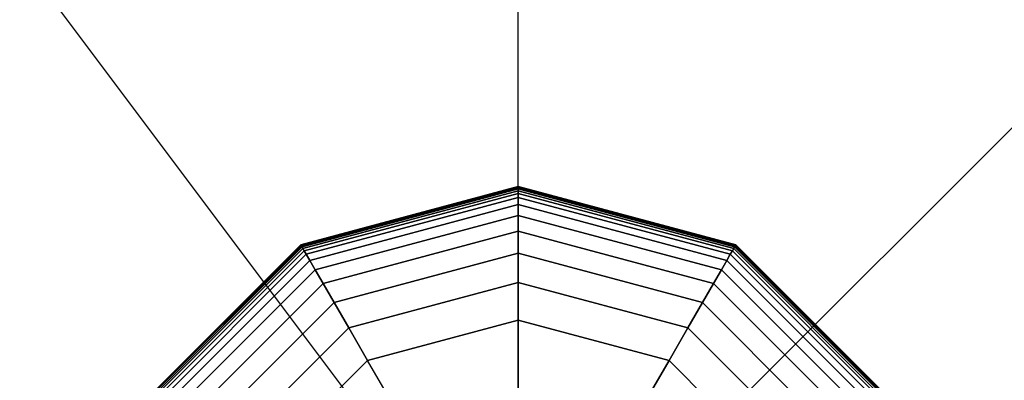
# Model space of a CAD drawing. Extents: x 4796 to 38713, y 30653 to 43575.
# Drawn here: x 14982 to 15201, y 35008 to 35089 of the extents above; entities that cross this region are included whole.
import ezdxf

# ---------------------------------------------------------------- set-up
doc = ezdxf.new("R2010")
doc.units = 0
doc.header["$LTSCALE"] = 350
doc.header["$MEASUREMENT"] = 0
doc.layers.add('TERRANO-1893', color=7, linetype='CONTINUOUS')

msp = doc.modelspace()

# ---------------------------------------------------------------- linework, layer by layer
at = {"layer": 'TERRANO-1893'}
for p, q in [((12092.92337, 38954.79421), (15092.92337, 34954.79421)), ((15092.92337, 34954.79421), (15092.92337, 37954.79421)), ((15092.92337, 34954.79421), (15092.92337, 37954.79421)), ((15092.92337, 34954.79421), (15092.92337, 37954.79421)), ((15092.92337, 34954.79421), (18092.92337, 37954.79421)), ((15044.57962, 35038.52805), (15092.92337, 35051.48171)), ((15092.92337, 35051.48171), (15044.57962, 35038.52805)), ((15044.60892, 35038.4773), (15092.92337, 35051.42312)), ((15092.92337, 35051.42312), (15044.60892, 35038.4773)), ((15044.60892, 35038.4773), (15092.92337, 35051.42312)), ((15092.92337, 35051.42312), (15044.60892, 35038.4773)), ((15044.69681, 35038.32507), (15092.92337, 35051.24734)), ((15092.92337, 35051.24734), (15044.69681, 35038.32507)), ((15044.69681, 35038.32507), (15092.92337, 35051.24734)), ((15092.92337, 35051.24734), (15044.69681, 35038.32507)), ((15044.84329, 35038.07135), (15092.92337, 35050.95437)), ((15092.92337, 35050.95437), (15044.84329, 35038.07135)), ((15044.84329, 35038.07135), (15092.92337, 35050.95437)), ((15092.92337, 35050.95437), (15044.84329, 35038.07135)), ((15045.04837, 35037.71615), (15092.92337, 35050.54421)), ((15092.92337, 35050.54421), (15045.04837, 35037.71615)), ((15045.04837, 35037.71615), (15092.92337, 35050.54421)), ((15092.92337, 35050.54421), (15045.04837, 35037.71615)), ((15045.33279, 35037.22351), (15092.92337, 35049.97537)), ((15092.92337, 35049.97537), (15045.33279, 35037.22351)), ((15045.33279, 35037.22351), (15092.92337, 35049.97537)), ((15092.92337, 35049.97537), (15045.33279, 35037.22351)), ((15092.92337, 35051.48171), (15092.92337, 35051.42312)), ((15092.92337, 35051.42312), (15092.92337, 35051.48171)), ((15092.92337, 35051.42312), (15092.92337, 35051.48171)), ((15092.92337, 35051.48171), (15141.26712, 35038.52805)), ((15141.26712, 35038.52805), (15092.92337, 35051.48171)), ((15092.92337, 35051.48171), (15092.92337, 35051.42312)), ((15092.92337, 35051.42312), (15092.92337, 35051.24734)), ((15092.92337, 35051.24734), (15092.92337, 35051.42312)), ((15092.92337, 35051.24734), (15092.92337, 35051.42312)), ((15092.92337, 35051.42312), (15141.23782, 35038.4773)), ((15141.23782, 35038.4773), (15092.92337, 35051.42312)), ((15092.92337, 35051.42312), (15141.23782, 35038.4773)), ((15141.23782, 35038.4773), (15092.92337, 35051.42312)), ((15092.92337, 35051.42312), (15092.92337, 35051.24734)), ((15092.92337, 35051.24734), (15092.92337, 35050.95437)), ((15092.92337, 35050.95437), (15092.92337, 35051.24734)), ((15092.92337, 35050.95437), (15092.92337, 35051.24734)), ((15092.92337, 35051.24734), (15141.14993, 35038.32507)), ((15141.14993, 35038.32507), (15092.92337, 35051.24734)), ((15092.92337, 35051.24734), (15141.14993, 35038.32507)), ((15141.14993, 35038.32507), (15092.92337, 35051.24734)), ((15092.92337, 35051.24734), (15092.92337, 35050.95437)), ((15092.92337, 35050.95437), (15092.92337, 35050.54421)), ((15092.92337, 35050.54421), (15092.92337, 35050.95437)), ((15092.92337, 35050.54421), (15092.92337, 35050.95437)), ((15092.92337, 35050.95437), (15141.00345, 35038.07135)), ((15141.00345, 35038.07135), (15092.92337, 35050.95437)), ((15092.92337, 35050.95437), (15141.00345, 35038.07135)), ((15141.00345, 35038.07135), (15092.92337, 35050.95437)), ((15092.92337, 35050.95437), (15092.92337, 35050.54421)), ((15092.92337, 35050.54421), (15092.92337, 35049.97537)), ((15092.92337, 35049.97537), (15092.92337, 35050.54421)), ((15092.92337, 35049.97537), (15092.92337, 35050.54421)), ((15092.92337, 35050.54421), (15140.79837, 35037.71615)), ((15140.79837, 35037.71615), (15092.92337, 35050.54421)), ((15092.92337, 35050.54421), (15140.79837, 35037.71615)), ((15140.79837, 35037.71615), (15092.92337, 35050.54421)), ((15092.92337, 35050.54421), (15092.92337, 35049.97537)), ((15092.92337, 35049.97537), (15092.92337, 35049.04031)), ((15092.92337, 35049.04031), (15092.92337, 35049.97537)), ((15092.92337, 35049.04031), (15092.92337, 35049.97537)), ((15092.92337, 35049.97537), (15140.51395, 35037.22351)), ((15140.51395, 35037.22351), (15092.92337, 35049.97537)), ((15092.92337, 35049.97537), (15140.51395, 35037.22351)), ((15140.51395, 35037.22351), (15092.92337, 35049.97537)), ((15092.92337, 35049.97537), (15092.92337, 35049.04031)), ((15045.80032, 35036.41373), (15092.92337, 35049.04031)), ((15092.92337, 35049.04031), (15045.80032, 35036.41373)), ((15045.80032, 35036.41373), (15092.92337, 35049.04031)), ((15092.92337, 35049.04031), (15045.80032, 35036.41373)), ((15092.92337, 35049.04031), (15092.92337, 35047.49002)), ((15092.92337, 35047.49002), (15092.92337, 35049.04031)), ((15092.92337, 35047.49002), (15092.92337, 35049.04031)), ((15092.92337, 35049.04031), (15140.04642, 35036.41373)), ((15140.04642, 35036.41373), (15092.92337, 35049.04031)), ((15092.92337, 35049.04031), (15140.04642, 35036.41373)), ((15140.04642, 35036.41373), (15092.92337, 35049.04031)), ((15092.92337, 35049.04031), (15092.92337, 35047.49002)), ((15046.57547, 35035.07113), (15092.92337, 35047.49002)), ((15092.92337, 35047.49002), (15046.57547, 35035.07113)), ((15046.57547, 35035.07113), (15092.92337, 35047.49002)), ((15092.92337, 35047.49002), (15046.57547, 35035.07113)), ((15092.92337, 35047.49002), (15092.92337, 35045.07546)), ((15092.92337, 35045.07546), (15092.92337, 35047.49002)), ((15092.92337, 35045.07546), (15092.92337, 35047.49002)), ((15092.92337, 35047.49002), (15139.27127, 35035.07113)), ((15139.27127, 35035.07113), (15092.92337, 35047.49002)), ((15092.92337, 35047.49002), (15139.27127, 35035.07113)), ((15139.27127, 35035.07113), (15092.92337, 35047.49002)), ((15092.92337, 35047.49002), (15092.92337, 35045.07546)), ((15047.78274, 35032.98007), (15092.92337, 35045.07546)), ((15092.92337, 35045.07546), (15047.78274, 35032.98007)), ((15047.78274, 35032.98007), (15092.92337, 35045.07546)), ((15092.92337, 35045.07546), (15047.78274, 35032.98007)), ((15092.92337, 35045.07546), (15092.92337, 35041.54763)), ((15092.92337, 35041.54763), (15092.92337, 35045.07546)), ((15092.92337, 35041.54763), (15092.92337, 35045.07546)), ((15092.92337, 35045.07546), (15138.06399, 35032.98007)), ((15138.06399, 35032.98007), (15092.92337, 35045.07546)), ((15092.92337, 35045.07546), (15138.06399, 35032.98007)), ((15138.06399, 35032.98007), (15092.92337, 35045.07546)), ((15092.92337, 35045.07546), (15092.92337, 35041.54763)), ((15049.54666, 35029.92488), (15092.92337, 35041.54763)), ((15092.92337, 35041.54763), (15049.54666, 35029.92488)), ((15049.54666, 35029.92488), (15092.92337, 35041.54763)), ((15092.92337, 35041.54763), (15049.54666, 35029.92488)), ((15092.92337, 35041.54763), (15092.92337, 35036.6575)), ((15092.92337, 35036.6575), (15092.92337, 35041.54763)), ((15092.92337, 35036.6575), (15092.92337, 35041.54763)), ((15092.92337, 35041.54763), (15136.30008, 35029.92488)), ((15136.30008, 35029.92488), (15092.92337, 35041.54763)), ((15092.92337, 35041.54763), (15136.30008, 35029.92488)), ((15136.30008, 35029.92488), (15092.92337, 35041.54763)), ((15092.92337, 35041.54763), (15092.92337, 35036.6575)), ((15009.18954, 35003.13796), (15044.57962, 35038.52805)), ((15044.57962, 35038.52805), (15009.18954, 35003.13796)), ((15009.24028, 35003.10867), (15044.60892, 35038.4773)), ((15044.60892, 35038.4773), (15009.24028, 35003.10867)), ((15009.24028, 35003.10867), (15044.60892, 35038.4773)), ((15044.60892, 35038.4773), (15009.24028, 35003.10867)), ((15009.39251, 35003.02078), (15044.69681, 35038.32507)), ((15044.69681, 35038.32507), (15009.39251, 35003.02078)), ((15009.39251, 35003.02078), (15044.69681, 35038.32507)), ((15044.69681, 35038.32507), (15009.39251, 35003.02078)), ((15009.64623, 35002.87429), (15044.84329, 35038.07135)), ((15044.84329, 35038.07135), (15009.64623, 35002.87429)), ((15009.64623, 35002.87429), (15044.84329, 35038.07135)), ((15044.84329, 35038.07135), (15009.64623, 35002.87429)), ((15010.00144, 35002.66921), (15045.04837, 35037.71615)), ((15045.04837, 35037.71615), (15010.00144, 35002.66921)), ((15010.00144, 35002.66921), (15045.04837, 35037.71615)), ((15045.04837, 35037.71615), (15010.00144, 35002.66921)), ((15010.49407, 35002.38479), (15045.33279, 35037.22351)), ((15045.33279, 35037.22351), (15010.49407, 35002.38479)), ((15010.49407, 35002.38479), (15045.33279, 35037.22351)), ((15045.33279, 35037.22351), (15010.49407, 35002.38479)), ((15044.57962, 35038.52805), (15044.60892, 35038.4773)), ((15044.60892, 35038.4773), (15044.57962, 35038.52805)), ((15044.60892, 35038.4773), (15044.57962, 35038.52805)), ((15044.57962, 35038.52805), (15044.60892, 35038.4773)), ((15044.60892, 35038.4773), (15044.69681, 35038.32507)), ((15044.69681, 35038.32507), (15044.60892, 35038.4773)), ((15044.69681, 35038.32507), (15044.60892, 35038.4773)), ((15044.60892, 35038.4773), (15044.69681, 35038.32507)), ((15044.69681, 35038.32507), (15044.84329, 35038.07135)), ((15044.84329, 35038.07135), (15044.69681, 35038.32507)), ((15044.84329, 35038.07135), (15044.69681, 35038.32507)), ((15044.69681, 35038.32507), (15044.84329, 35038.07135)), ((15044.84329, 35038.07135), (15045.04837, 35037.71615)), ((15045.04837, 35037.71615), (15044.84329, 35038.07135)), ((15045.04837, 35037.71615), (15044.84329, 35038.07135)), ((15044.84329, 35038.07135), (15045.04837, 35037.71615)), ((15045.04837, 35037.71615), (15045.33279, 35037.22351)), ((15045.33279, 35037.22351), (15045.04837, 35037.71615)), ((15045.33279, 35037.22351), (15045.04837, 35037.71615)), ((15045.04837, 35037.71615), (15045.33279, 35037.22351)), ((15045.33279, 35037.22351), (15045.80032, 35036.41373)), ((15045.80032, 35036.41373), (15045.33279, 35037.22351)), ((15045.80032, 35036.41373), (15045.33279, 35037.22351)), ((15045.33279, 35037.22351), (15045.80032, 35036.41373)), ((15051.99173, 35025.6899), (15092.92337, 35036.6575)), ((15092.92337, 35036.6575), (15051.99173, 35025.6899)), ((15051.99173, 35025.6899), (15092.92337, 35036.6575)), ((15092.92337, 35036.6575), (15051.99173, 35025.6899)), ((15092.92337, 35036.6575), (15092.92337, 35030.15603)), ((15092.92337, 35030.15603), (15092.92337, 35036.6575)), ((15092.92337, 35030.15603), (15092.92337, 35036.6575)), ((15092.92337, 35036.6575), (15133.85501, 35025.6899)), ((15133.85501, 35025.6899), (15092.92337, 35036.6575)), ((15092.92337, 35036.6575), (15133.85501, 35025.6899)), ((15133.85501, 35025.6899), (15092.92337, 35036.6575)), ((15092.92337, 35036.6575), (15092.92337, 35030.15603)), ((15140.51395, 35037.22351), (15140.04642, 35036.41373)), ((15140.04642, 35036.41373), (15140.51395, 35037.22351)), ((15140.04642, 35036.41373), (15140.51395, 35037.22351)), ((15140.51395, 35037.22351), (15140.04642, 35036.41373)), ((15140.79837, 35037.71615), (15140.51395, 35037.22351)), ((15140.51395, 35037.22351), (15140.79837, 35037.71615)), ((15140.51395, 35037.22351), (15140.79837, 35037.71615)), ((15140.79837, 35037.71615), (15140.51395, 35037.22351)), ((15140.51395, 35037.22351), (15175.35266, 35002.38479)), ((15175.35266, 35002.38479), (15140.51395, 35037.22351)), ((15140.51395, 35037.22351), (15175.35266, 35002.38479)), ((15175.35266, 35002.38479), (15140.51395, 35037.22351)), ((15141.00345, 35038.07135), (15140.79837, 35037.71615)), ((15140.79837, 35037.71615), (15141.00345, 35038.07135)), ((15140.79837, 35037.71615), (15141.00345, 35038.07135)), ((15141.00345, 35038.07135), (15140.79837, 35037.71615)), ((15140.79837, 35037.71615), (15175.8453, 35002.66921)), ((15175.8453, 35002.66921), (15140.79837, 35037.71615)), ((15140.79837, 35037.71615), (15175.8453, 35002.66921)), ((15175.8453, 35002.66921), (15140.79837, 35037.71615)), ((15141.14993, 35038.32507), (15141.00345, 35038.07135)), ((15141.00345, 35038.07135), (15141.14993, 35038.32507)), ((15141.00345, 35038.07135), (15141.14993, 35038.32507)), ((15141.14993, 35038.32507), (15141.00345, 35038.07135)), ((15141.00345, 35038.07135), (15176.20051, 35002.87429)), ((15176.20051, 35002.87429), (15141.00345, 35038.07135)), ((15141.00345, 35038.07135), (15176.20051, 35002.87429)), ((15176.20051, 35002.87429), (15141.00345, 35038.07135)), ((15141.23782, 35038.4773), (15141.14993, 35038.32507)), ((15141.14993, 35038.32507), (15141.23782, 35038.4773)), ((15141.14993, 35038.32507), (15141.23782, 35038.4773)), ((15141.23782, 35038.4773), (15141.14993, 35038.32507)), ((15141.14993, 35038.32507), (15176.45423, 35003.02078)), ((15176.45423, 35003.02078), (15141.14993, 35038.32507)), ((15141.14993, 35038.32507), (15176.45423, 35003.02078)), ((15176.45423, 35003.02078), (15141.14993, 35038.32507)), ((15141.26712, 35038.52805), (15141.23782, 35038.4773)), ((15141.23782, 35038.4773), (15141.26712, 35038.52805)), ((15141.23782, 35038.4773), (15141.26712, 35038.52805)), ((15141.26712, 35038.52805), (15141.23782, 35038.4773)), ((15141.23782, 35038.4773), (15176.60646, 35003.10867)), ((15176.60646, 35003.10867), (15141.23782, 35038.4773)), ((15141.23782, 35038.4773), (15176.60646, 35003.10867)), ((15176.60646, 35003.10867), (15141.23782, 35038.4773)), ((15141.26712, 35038.52805), (15176.6572, 35003.13796)), ((15176.6572, 35003.13796), (15141.26712, 35038.52805)), ((15011.30386, 35001.91726), (15045.80032, 35036.41373)), ((15045.80032, 35036.41373), (15011.30386, 35001.91726)), ((15011.30386, 35001.91726), (15045.80032, 35036.41373)), ((15045.80032, 35036.41373), (15011.30386, 35001.91726)), ((15012.64645, 35001.14212), (15046.57547, 35035.07113)), ((15046.57547, 35035.07113), (15012.64645, 35001.14212)), ((15012.64645, 35001.14212), (15046.57547, 35035.07113)), ((15046.57547, 35035.07113), (15012.64645, 35001.14212)), ((15045.80032, 35036.41373), (15046.57547, 35035.07113)), ((15046.57547, 35035.07113), (15045.80032, 35036.41373)), ((15046.57547, 35035.07113), (15045.80032, 35036.41373)), ((15045.80032, 35036.41373), (15046.57547, 35035.07113)), ((15046.57547, 35035.07113), (15047.78274, 35032.98007)), ((15047.78274, 35032.98007), (15046.57547, 35035.07113)), ((15047.78274, 35032.98007), (15046.57547, 35035.07113)), ((15046.57547, 35035.07113), (15047.78274, 35032.98007)), ((15139.27127, 35035.07113), (15138.06399, 35032.98007)), ((15138.06399, 35032.98007), (15139.27127, 35035.07113)), ((15138.06399, 35032.98007), (15139.27127, 35035.07113)), ((15139.27127, 35035.07113), (15138.06399, 35032.98007)), ((15140.04642, 35036.41373), (15139.27127, 35035.07113)), ((15139.27127, 35035.07113), (15140.04642, 35036.41373)), ((15139.27127, 35035.07113), (15140.04642, 35036.41373)), ((15140.04642, 35036.41373), (15139.27127, 35035.07113)), ((15139.27127, 35035.07113), (15173.20029, 35001.14212)), ((15173.20029, 35001.14212), (15139.27127, 35035.07113)), ((15139.27127, 35035.07113), (15173.20029, 35001.14212)), ((15173.20029, 35001.14212), (15139.27127, 35035.07113)), ((15140.04642, 35036.41373), (15174.54288, 35001.91726)), ((15174.54288, 35001.91726), (15140.04642, 35036.41373)), ((15140.04642, 35036.41373), (15174.54288, 35001.91726)), ((15174.54288, 35001.91726), (15140.04642, 35036.41373)), ((15014.73751, 34999.93484), (15047.78274, 35032.98007)), ((15047.78274, 35032.98007), (15014.73751, 34999.93484)), ((15014.73751, 34999.93484), (15047.78274, 35032.98007)), ((15047.78274, 35032.98007), (15014.73751, 34999.93484)), ((15047.78274, 35032.98007), (15049.54666, 35029.92488)), ((15049.54666, 35029.92488), (15047.78274, 35032.98007)), ((15049.54666, 35029.92488), (15047.78274, 35032.98007)), ((15047.78274, 35032.98007), (15049.54666, 35029.92488)), ((15138.06399, 35032.98007), (15136.30008, 35029.92488)), ((15136.30008, 35029.92488), (15138.06399, 35032.98007)), ((15136.30008, 35029.92488), (15138.06399, 35032.98007)), ((15138.06399, 35032.98007), (15136.30008, 35029.92488)), ((15138.06399, 35032.98007), (15171.10923, 34999.93484)), ((15171.10923, 34999.93484), (15138.06399, 35032.98007)), ((15138.06399, 35032.98007), (15171.10923, 34999.93484)), ((15171.10923, 34999.93484), (15138.06399, 35032.98007)), ((15055.24246, 35020.05946), (15092.92337, 35030.15603)), ((15092.92337, 35030.15603), (15055.24246, 35020.05946)), ((15055.24246, 35020.05946), (15092.92337, 35030.15603)), ((15092.92337, 35030.15603), (15055.24246, 35020.05946)), ((15092.92337, 35030.15603), (15092.92337, 35021.79421)), ((15092.92337, 35021.79421), (15092.92337, 35030.15603)), ((15092.92337, 35021.79421), (15092.92337, 35030.15603)), ((15092.92337, 35030.15603), (15130.60428, 35020.05946)), ((15130.60428, 35020.05946), (15092.92337, 35030.15603)), ((15092.92337, 35030.15603), (15130.60428, 35020.05946)), ((15130.60428, 35020.05946), (15092.92337, 35030.15603)), ((15092.92337, 35030.15603), (15092.92337, 35021.79421)), ((15017.79271, 34998.17092), (15049.54666, 35029.92488)), ((15049.54666, 35029.92488), (15017.79271, 34998.17092)), ((15017.79271, 34998.17092), (15049.54666, 35029.92488)), ((15049.54666, 35029.92488), (15017.79271, 34998.17092)), ((15049.54666, 35029.92488), (15051.99173, 35025.6899)), ((15051.99173, 35025.6899), (15049.54666, 35029.92488)), ((15051.99173, 35025.6899), (15049.54666, 35029.92488)), ((15049.54666, 35029.92488), (15051.99173, 35025.6899)), ((15136.30008, 35029.92488), (15133.85501, 35025.6899)), ((15133.85501, 35025.6899), (15136.30008, 35029.92488)), ((15133.85501, 35025.6899), (15136.30008, 35029.92488)), ((15136.30008, 35029.92488), (15133.85501, 35025.6899)), ((15136.30008, 35029.92488), (15168.05403, 34998.17092)), ((15168.05403, 34998.17092), (15136.30008, 35029.92488)), ((15136.30008, 35029.92488), (15168.05403, 34998.17092)), ((15168.05403, 34998.17092), (15136.30008, 35029.92488)), ((15022.02769, 34995.72586), (15051.99173, 35025.6899)), ((15051.99173, 35025.6899), (15022.02769, 34995.72586)), ((15022.02769, 34995.72586), (15051.99173, 35025.6899)), ((15051.99173, 35025.6899), (15022.02769, 34995.72586)), ((15051.99173, 35025.6899), (15055.24246, 35020.05946)), ((15055.24246, 35020.05946), (15051.99173, 35025.6899)), ((15055.24246, 35020.05946), (15051.99173, 35025.6899)), ((15051.99173, 35025.6899), (15055.24246, 35020.05946)), ((15133.85501, 35025.6899), (15130.60428, 35020.05946)), ((15130.60428, 35020.05946), (15133.85501, 35025.6899)), ((15130.60428, 35020.05946), (15133.85501, 35025.6899)), ((15133.85501, 35025.6899), (15130.60428, 35020.05946)), ((15133.85501, 35025.6899), (15163.81905, 34995.72586)), ((15163.81905, 34995.72586), (15133.85501, 35025.6899)), ((15133.85501, 35025.6899), (15163.81905, 34995.72586)), ((15163.81905, 34995.72586), (15133.85501, 35025.6899)), ((15092.92337, 35021.79421), (15059.42337, 35012.81792)), ((15059.42337, 35012.81792), (15092.92337, 35021.79421)), ((15059.42337, 35012.81792), (15092.92337, 35021.79421)), ((15092.92337, 35021.79421), (15059.42337, 35012.81792)), ((15059.42337, 35012.81792), (15092.92337, 35021.79421)), ((15092.92337, 35021.79421), (15092.92337, 35021.79421)), ((15126.42337, 35012.81792), (15092.92337, 35021.79421)), ((15092.92337, 35021.79421), (15092.92337, 35021.79421)), ((15092.92337, 35021.79421), (15126.42337, 35012.81792)), ((15092.92337, 35021.79421), (15092.92337, 35006.07379)), ((15092.92337, 35006.07379), (15092.92337, 35021.79421)), ((15092.92337, 35021.79421), (15126.42337, 35012.81792)), ((15126.42337, 35012.81792), (15092.92337, 35021.79421)), ((15092.92337, 35021.79421), (15126.42337, 35012.81792)), ((15027.65812, 34992.47512), (15055.24246, 35020.05946)), ((15055.24246, 35020.05946), (15027.65812, 34992.47512)), ((15027.65812, 34992.47512), (15055.24246, 35020.05946)), ((15055.24246, 35020.05946), (15027.65812, 34992.47512)), ((15055.24246, 35020.05946), (15059.42337, 35012.81792)), ((15059.42337, 35012.81792), (15055.24246, 35020.05946)), ((15059.42337, 35012.81792), (15055.24246, 35020.05946)), ((15055.24246, 35020.05946), (15059.42337, 35012.81792)), ((15130.60428, 35020.05946), (15126.42337, 35012.81792)), ((15126.42337, 35012.81792), (15130.60428, 35020.05946)), ((15126.42337, 35012.81792), (15130.60428, 35020.05946)), ((15130.60428, 35020.05946), (15126.42337, 35012.81792)), ((15130.60428, 35020.05946), (15158.18862, 34992.47512)), ((15158.18862, 34992.47512), (15130.60428, 35020.05946)), ((15130.60428, 35020.05946), (15158.18862, 34992.47512)), ((15158.18862, 34992.47512), (15130.60428, 35020.05946)), ((15059.42337, 35012.81792), (15034.89967, 34988.29421)), ((15034.89967, 34988.29421), (15059.42337, 35012.81792)), ((15059.42337, 35012.81792), (15034.89967, 34988.29421)), ((15059.42337, 35012.81792), (15034.89967, 34988.29421)), ((15034.89967, 34988.29421), (15059.42337, 35012.81792)), ((15059.42337, 35012.81792), (15059.42337, 35012.81792)), ((15059.42337, 35012.81792), (15059.42337, 35012.81792)), ((15067.28358, 34999.20363), (15059.42337, 35012.81792)), ((15067.28358, 34999.20363), (15059.42337, 35012.81792)), ((15118.56316, 34999.20363), (15126.42337, 35012.81792)), ((15126.42337, 35012.81792), (15118.56316, 34999.20363)), ((15126.42337, 35012.81792), (15126.42337, 35012.81792)), ((15150.94707, 34988.29421), (15126.42337, 35012.81792)), ((15126.42337, 35012.81792), (15126.42337, 35012.81792)), ((15126.42337, 35012.81792), (15150.94707, 34988.29421)), ((15126.42337, 35012.81792), (15150.94707, 34988.29421)), ((15150.94707, 34988.29421), (15126.42337, 35012.81792)), ((15126.42337, 35012.81792), (15150.94707, 34988.29421))]:
    msp.add_line(p, q, dxfattribs=at)

doc.saveas('drawing.dxf')
